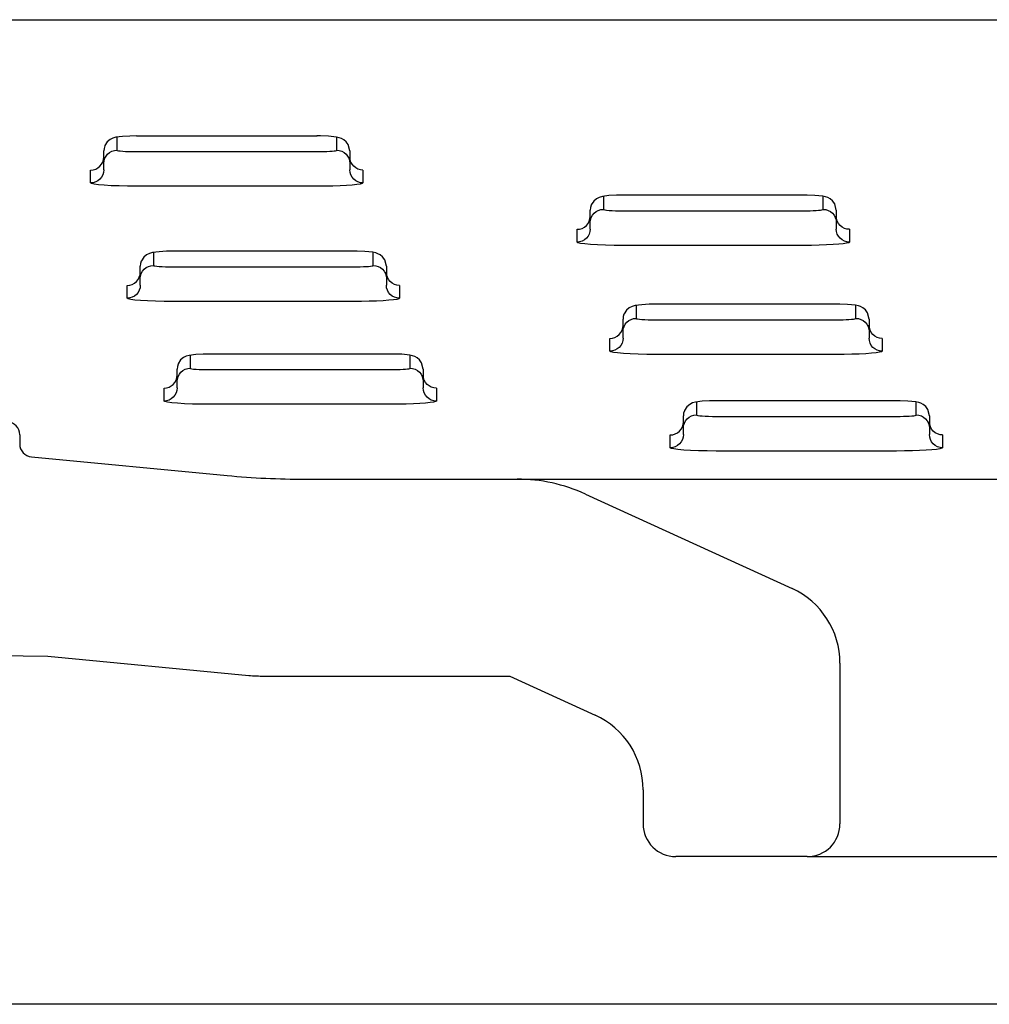
# Model space of a CAD drawing. Units: millimetres. Extents: x 2422.7 to 2426.55, y 846.62 to 847.42.
# Drawn here: x 2426.06 to 2426.12, y 847 to 847.06 of the extents above; entities that cross this region are included whole.
import ezdxf

# ---------------------------------------------------------------- set-up
doc = ezdxf.new("R2010")
doc.units = ezdxf.units.MM
doc.layers.add('Sanindusa', color=3, linetype='Continuous')

msp = doc.modelspace()

# ---------------------------------------------------------------- linework, layer by layer
at = {"layer": 'Sanindusa', "linetype": 'Continuous'}
for p, q in [((2425.78032041183, 847.0625714780743), (2426.152475961815, 847.0625714780743)), ((2426.075602548419, 847.0554804099039), (2426.06460254842, 847.0554804100697)), ((2426.062602548419, 847.053529602552), (2426.062602548419, 847.0545736703657)), ((2426.077602548419, 847.054573670363), (2426.077602548419, 847.0534202892775)), ((2426.105253647922, 847.0518736303434), (2426.094253647923, 847.0518736305091)), ((2426.092253647922, 847.0499228229914), (2426.092253647922, 847.0509668908054)), ((2426.107253647922, 847.0509668908026), (2426.107253647922, 847.049813509717)), ((2426.077828799328, 847.0484566813434), (2426.066828799329, 847.0484566815093)), ((2426.064828799329, 847.0465058739915), (2426.064828799329, 847.0475499418053)), ((2426.079828799329, 847.0475499418025), (2426.079828799329, 847.0463965607169)), ((2426.107253030691, 847.0452295627532), (2426.096253030692, 847.045229562919)), ((2426.094253030691, 847.0432787554013), (2426.094253030691, 847.0443228232152)), ((2426.109253030692, 847.0443228232124), (2426.109253030692, 847.0431694421268)), ((2426.080074098507, 847.0421922748363), (2426.069074098508, 847.042192275002)), ((2426.067074098507, 847.0402414674843), (2426.067074098507, 847.041285535298)), ((2426.082074098508, 847.0412855352954), (2426.082074098508, 847.0401321542098)), ((2426.11093196288, 847.039344817189), (2426.099931962881, 847.0393448173548)), ((2426.097931962881, 847.037394009837), (2426.097931962881, 847.0384380776511)), ((2426.11293196288, 847.0384380776483), (2426.112931962881, 847.0372846965627)), ((2426.057475961815, 847.0372765322851), (2426.057475961815, 847.0367228701402)), ((2426.058200369352, 847.0359264495353), (2426.07011899388, 847.0347951902806)), ((2426.074843522797, 847.0345714780743), (2426.087798610059, 847.0345714780743)), ((2426.087798610059, 847.0345714780743), (2426.152475961815, 847.0345714780743)), ((2426.091956207662, 847.0336662228302), (2426.104554760617, 847.0279068843364)), ((2426.059188596079, 847.0237787195108), (2426.071436353592, 847.0226162205156)), ((2426.107475961815, 847.0233595119585), (2426.107475961815, 847.0135714780743)), ((2426.072381259376, 847.0225714780742), (2426.087363139707, 847.0225714780742)), ((2426.087363139707, 847.0225714780742), (2426.092554760617, 847.020198165659)), ((2426.095475961816, 847.0156507932809), (2426.095475961816, 847.0135714780743)), ((2426.105475961815, 847.0115714780742), (2426.097475961816, 847.0115714780742)), ((2426.142230771287, 847.0025714780742), (2426.03391305566, 847.0025714780742))]:
    msp.add_line(p, q, dxfattribs=at)
at = {"layer": 'Sanindusa'}
for p, q in [((2426.06340254842, 847.0554003523245), (2426.06340254842, 847.0546192872358)), ((2426.076802548419, 847.0546192872358), (2426.076802548419, 847.0554003523245)), ((2426.064602548419, 847.0545340801352), (2426.07560254842, 847.0545340801352)), ((2426.062602548419, 847.0534202892775), (2426.062602548419, 847.0538212963777)), ((2426.061802548419, 847.0526222984194), (2426.061802548419, 847.0534033635082)), ((2426.078402548419, 847.0534033635082), (2426.078402548419, 847.0526222984194)), ((2426.07560254842, 847.0524234818514), (2426.064602548419, 847.0524234818514)), ((2426.093053647922, 847.051793572764), (2426.093053647922, 847.0510125076753)), ((2426.106453647922, 847.0510125076753), (2426.106453647922, 847.051793572764)), ((2426.094253647922, 847.0509273005747), (2426.105253647922, 847.0509273005747)), ((2426.092253647922, 847.049813509717), (2426.092253647922, 847.0502145168172)), ((2426.091453647922, 847.049015518859), (2426.091453647922, 847.0497965839477)), ((2426.108053647923, 847.0497965839477), (2426.108053647923, 847.049015518859)), ((2426.105253647922, 847.048816702291), (2426.094253647922, 847.048816702291)), ((2426.065628799328, 847.048376623764), (2426.065628799328, 847.0475955586753)), ((2426.079028799329, 847.0475955586753), (2426.079028799329, 847.048376623764)), ((2426.066828799329, 847.0475103515747), (2426.077828799329, 847.0475103515747)), ((2426.064828799329, 847.0463965607169), (2426.064828799329, 847.0467975678172)), ((2426.064028799328, 847.0455985698588), (2426.064028799328, 847.0463796349477)), ((2426.080628799328, 847.0463796349477), (2426.080628799328, 847.0455985698588)), ((2426.077828799329, 847.0453997532908), (2426.066828799329, 847.0453997532908)), ((2426.095053030691, 847.0451495051738), (2426.095053030691, 847.0443684400851)), ((2426.108453030692, 847.0443684400851), (2426.108453030692, 847.0451495051738)), ((2426.096253030692, 847.0442832329846), (2426.107253030691, 847.0442832329846)), ((2426.094253030692, 847.0431694421268), (2426.094253030692, 847.043570449227)), ((2426.093453030691, 847.0423714512689), (2426.093453030691, 847.0431525163576)), ((2426.110053030691, 847.0431525163576), (2426.110053030691, 847.0423714512689)), ((2426.067874098507, 847.0421122172568), (2426.067874098507, 847.0413311521681)), ((2426.081274098507, 847.0413311521681), (2426.081274098507, 847.0421122172568)), ((2426.107253030691, 847.0421726347009), (2426.096253030692, 847.0421726347009)), ((2426.069074098507, 847.0412459450675), (2426.080074098508, 847.0412459450675)), ((2426.067074098507, 847.0401321542098), (2426.067074098507, 847.04053316131)), ((2426.066274098507, 847.0393341633517), (2426.066274098507, 847.0401152284406)), ((2426.082874098508, 847.0401152284406), (2426.082874098508, 847.0393341633517)), ((2426.098731962881, 847.0392647596098), (2426.098731962881, 847.0384836945211)), ((2426.112131962881, 847.0384836945211), (2426.112131962881, 847.0392647596098)), ((2426.080074098508, 847.0391353467837), (2426.069074098507, 847.0391353467837)), ((2426.099931962881, 847.0383984874203), (2426.110931962881, 847.0383984874203)), ((2426.097931962881, 847.0372846965627), (2426.097931962881, 847.037685703663)), ((2426.097131962881, 847.0364867057046), (2426.097131962881, 847.0372677707935)), ((2426.11373196288, 847.0372677707935), (2426.11373196288, 847.0364867057046)), ((2426.110931962881, 847.0362878891366), (2426.099931962881, 847.0362878891366)), ((2426.105475961815, 847.0115714780742), (2426.199475961815, 847.0115714780742))]:
    msp.add_line(p, q, dxfattribs=at)
at = {"layer": 'Sanindusa', "linetype": 'Continuous', "flags": 128}
for points in [[(2426.064602548419, 847.0554860071155), (2426.064197120445, 847.0554812938409), (2426.06374297571, 847.0554563644498), (2426.063343990116, 847.0554033512076), (2426.063157744018, 847.0553504305847), (2426.062986878717, 847.0552657727878), (2426.062815770921, 847.0551223282235), (2426.062670181063, 847.0548979135086), (2426.062664439794, 847.0548733780832)], [(2426.077602548419, 847.054573670363), (2426.077506529296, 847.0549565648283), (2426.077374434913, 847.0551382920312), (2426.077226480254, 847.0552605220145), (2426.077083565817, 847.0553360480543), (2426.076951264455, 847.0553815474456), (2426.076778759107, 847.0554188224118), (2426.076293363989, 847.0554683970854), (2426.075818678806, 847.0554858076825), (2426.075592125521, 847.0554855788131)], [(2426.062661926704, 847.0548747728448), (2426.062617920195, 847.054729044318), (2426.062602548419, 847.0545736703657)], [(2426.094253647922, 847.051879227555), (2426.093848219947, 847.0518745142804), (2426.093394075213, 847.0518495848892), (2426.092995089618, 847.0517965716471), (2426.092808843521, 847.0517436510243), (2426.09263797822, 847.0516589932273), (2426.092466870424, 847.051515548663), (2426.092321280565, 847.0512911339481), (2426.092315539297, 847.0512665985227)], [(2426.107253647922, 847.0509668908026), (2426.1071576288, 847.0513497852678), (2426.107025534416, 847.0515315124709), (2426.106877579758, 847.051653742454), (2426.10673466532, 847.0517292684938), (2426.106602363959, 847.0517747678851), (2426.10642985861, 847.0518120428511), (2426.105944463492, 847.0518616175249), (2426.10546977831, 847.0518790281222), (2426.105243225024, 847.0518787992526)], [(2426.092313026206, 847.0512679932843), (2426.092269019698, 847.0511222647575), (2426.092253647922, 847.0509668908054)], [(2426.066828799328, 847.048462278555), (2426.066423371354, 847.0484575652804), (2426.06596922662, 847.0484326358892), (2426.065570241025, 847.0483796226471), (2426.065383994928, 847.0483267020242), (2426.065213129627, 847.0482420442275), (2426.065042021831, 847.048098599663), (2426.064896431972, 847.0478741849483), (2426.064890690703, 847.0478496495227)], [(2426.079828799329, 847.0475499418025), (2426.079732780206, 847.047932836268), (2426.079600685822, 847.0481145634707), (2426.079452731164, 847.048236793454), (2426.079309816726, 847.0483123194938), (2426.079177515365, 847.048357818885), (2426.079005010016, 847.0483950938511), (2426.078519614898, 847.0484446685249), (2426.078044929715, 847.048462079122), (2426.07781837643, 847.0484618502526)], [(2426.064888177613, 847.0478510442842), (2426.064844171104, 847.0477053157575), (2426.064828799328, 847.0475499418053)], [(2426.096253030691, 847.0452351599648), (2426.095847602717, 847.0452304466903), (2426.095393457983, 847.0452055172991), (2426.094994472388, 847.0451525040569), (2426.09480822629, 847.0450995834339), (2426.09463736099, 847.0450149256372), (2426.094466253193, 847.0448714810728), (2426.094320663335, 847.044647066358), (2426.094314922066, 847.0446225309325)], [(2426.109253030692, 847.0443228232124), (2426.109157011569, 847.0447057176777), (2426.109024917185, 847.0448874448807), (2426.108876962527, 847.0450096748638), (2426.108734048089, 847.0450852009037), (2426.108601746728, 847.0451307002949), (2426.108429241379, 847.045167975261), (2426.107943846261, 847.0452175499348), (2426.107469161078, 847.045234960532), (2426.107242607793, 847.0452347316625)], [(2426.094312408976, 847.0446239256942), (2426.094268402467, 847.0444781971673), (2426.094253030691, 847.0443228232152)], [(2426.069074098507, 847.0421978720478), (2426.068668670533, 847.0421931587733), (2426.068214525799, 847.0421682293821), (2426.067815540204, 847.0421152161399), (2426.067629294106, 847.042062295517), (2426.067458428806, 847.0419776377202), (2426.067287321009, 847.0418341931559), (2426.067141731151, 847.041609778441), (2426.067135989882, 847.0415852430154)], [(2426.082074098508, 847.0412855352954), (2426.081978079384, 847.0416684297606), (2426.081845985001, 847.0418501569636), (2426.081698030343, 847.0419723869468), (2426.081555115905, 847.0420479129867), (2426.081422814544, 847.0420934123778), (2426.081250309195, 847.042130687344), (2426.080764914077, 847.0421802620178), (2426.080290228894, 847.0421976726147), (2426.080063675609, 847.0421974437453)], [(2426.067133476792, 847.0415866377772), (2426.067089470283, 847.0414409092504), (2426.067074098507, 847.041285535298)], [(2426.099931962881, 847.0393504144007), (2426.099526534906, 847.0393457011262), (2426.099072390172, 847.039320771735), (2426.098673404577, 847.0392677584928), (2426.098487158479, 847.0392148378698), (2426.098316293179, 847.0391301800731), (2426.098145185383, 847.0389867355088), (2426.097999595524, 847.0387623207939), (2426.097993854255, 847.0387377853684)], [(2426.11293196288, 847.0384380776483), (2426.112835943758, 847.0388209721136), (2426.112703849375, 847.0390026993166), (2426.112555894716, 847.0391249292998), (2426.112412980278, 847.0392004553396), (2426.112280678917, 847.0392459547309), (2426.112108173569, 847.0392832296967), (2426.11162277845, 847.0393328043707), (2426.111148093268, 847.0393502149677), (2426.110921539982, 847.0393499860984)], [(2426.097991341165, 847.03873918013), (2426.097947334656, 847.0385934516032), (2426.097931962881, 847.0384380776511)], [(2426.044820566163, 847.0170374283831), (2426.046431623567, 847.0196457288286), (2426.04877135439, 847.0215909828141), (2426.050892756494, 847.0226650911181), (2426.053162664334, 847.0233841070518), (2426.056158592482, 847.0238271077789), (2426.059188596079, 847.0237787195108)]]:
    msp.add_lwpolyline(points, dxfattribs=at)
at = {"layer": 'Sanindusa', "flags": 128}
for points in [[(2426.061802548419, 847.0534033635082), (2426.061958620677, 847.0534186966787), (2426.062108695165, 847.0534641069454), (2426.062247004606, 847.0535378492169), (2426.062368233844, 847.0536370896192), (2426.062467724109, 847.0537580143992), (2426.062541652045, 847.0538959764857), (2426.062587176643, 847.0540456740728), (2426.062602548419, 847.0542013543663)], [(2426.062602548419, 847.0538212963777), (2426.062617920195, 847.0539769766713), (2426.062663444793, 847.0541266742582), (2426.062737372729, 847.0542646363448), (2426.062836862994, 847.0543855611248), (2426.062958092233, 847.054484801527), (2426.063096401673, 847.0545585437985), (2426.063246476162, 847.0546039540652), (2426.06340254842, 847.0546192872358)], [(2426.06340254842, 847.0546192872358), (2426.063425606083, 847.0546026641551), (2426.06349389298, 847.05458667989), (2426.063604784884, 847.0545719487072), (2426.063754020282, 847.0545590367171), (2426.06393586414, 847.054548440121), (2426.064143328301, 847.0545405661395), (2426.064368440033, 847.0545357173658), (2426.064602548419, 847.0545340801352)], [(2426.07560254842, 847.0545340801352), (2426.075810926233, 847.0545353746226), (2426.076012972592, 847.0545392187521), (2426.076202548419, 847.0545454957221), (2426.076373893551, 847.05455401481), (2426.076521801751, 847.0545645171673), (2426.076641778904, 847.0545766836854), (2426.076730179564, 847.0545901446909), (2426.076784317723, 847.0546044911781), (2426.076802548419, 847.0546192872358)], [(2426.076802548419, 847.0546192872358), (2426.076958620677, 847.0546039540652), (2426.077108695165, 847.0545585437985), (2426.077247004605, 847.054484801527), (2426.077368233845, 847.0543855611248), (2426.077467724109, 847.0542646363448), (2426.077541652045, 847.0541266742582), (2426.077587176644, 847.0539769766713), (2426.077602548419, 847.0538212963777)], [(2426.078402548419, 847.0534033635082), (2426.078246476162, 847.0534186966787), (2426.078096401673, 847.0534641069454), (2426.077958092233, 847.0535378492169), (2426.077836862994, 847.0536370896192), (2426.077737372729, 847.0537580143992), (2426.077663444793, 847.0538959764857), (2426.077617920195, 847.0540456740728), (2426.077602548419, 847.0542013543663)], [(2426.062602548419, 847.0534202892775), (2426.062587176643, 847.0532646089841), (2426.062541652045, 847.053114911397), (2426.062467724109, 847.0529769493106), (2426.062368233844, 847.0528560245305), (2426.062247004606, 847.0527567841282), (2426.062108695165, 847.0526830418567), (2426.061958620677, 847.05263763159), (2426.061802548419, 847.0526222984194)], [(2426.078402548419, 847.0526222984194), (2426.078246476162, 847.05263763159), (2426.078096401673, 847.0526830418567), (2426.077958092233, 847.0527567841282), (2426.077836862994, 847.0528560245305), (2426.077737372729, 847.0529769493106), (2426.077663444793, 847.053114911397), (2426.077617920195, 847.0532646089841), (2426.077602548419, 847.0534202892775)], [(2426.064602548419, 847.0524234818514), (2426.064056295518, 847.0524273020561), (2426.063531034809, 847.0524386158615), (2426.063046951767, 847.0524569884847), (2426.062622649432, 847.0524817138759), (2426.062274433505, 847.0525118418525), (2426.062015685728, 847.0525462146127), (2426.061856349634, 847.0525835112312), (2426.061802548419, 847.0526222984194)], [(2426.078402548419, 847.0526222984194), (2426.078360010128, 847.0525877742847), (2426.078233687757, 847.0525542991483), (2426.07802741955, 847.0525228901355), (2426.07774747286, 847.052494501593), (2426.077402353727, 847.0524699960924), (2426.077002548419, 847.0524501182209), (2426.076560204821, 847.0524354719577), (2426.076088763317, 847.0524265023219), (2426.07560254842, 847.0524234818514)], [(2426.092253647922, 847.0502145168172), (2426.092269019698, 847.0503701971107), (2426.092314544296, 847.0505198946977), (2426.092388472232, 847.0506578567843), (2426.092487962498, 847.0507787815643), (2426.092609191736, 847.0508780219665), (2426.092747501176, 847.050951764238), (2426.092897575664, 847.0509971745046), (2426.093053647922, 847.0510125076753)], [(2426.093053647922, 847.0510125076753), (2426.093076705586, 847.0509958845946), (2426.093144992483, 847.0509799003295), (2426.093255884388, 847.0509651691466), (2426.093405119785, 847.0509522571568), (2426.093586963642, 847.0509416605604), (2426.093794427803, 847.050933786579), (2426.094019539536, 847.0509289378052), (2426.094253647922, 847.0509273005747)], [(2426.105253647922, 847.0509273005747), (2426.105462025735, 847.0509285950621), (2426.105664072094, 847.0509324391917), (2426.105853647922, 847.0509387161616), (2426.106024993054, 847.0509472352494), (2426.106172901254, 847.0509577376068), (2426.106292878407, 847.050969904125), (2426.106381279067, 847.0509833651306), (2426.106435417226, 847.0509977116176), (2426.106453647922, 847.0510125076753)], [(2426.106453647922, 847.0510125076753), (2426.10660972018, 847.0509971745046), (2426.106759794668, 847.050951764238), (2426.106898104109, 847.0508780219665), (2426.107019333347, 847.0507787815643), (2426.107118823612, 847.0506578567843), (2426.107192751548, 847.0505198946977), (2426.107238276146, 847.0503701971107), (2426.107253647922, 847.0502145168172)], [(2426.091453647922, 847.0497965839477), (2426.09160972018, 847.0498119171182), (2426.091759794668, 847.0498573273848), (2426.091898104109, 847.0499310696563), (2426.092019333347, 847.0500303100587), (2426.092118823612, 847.0501512348388), (2426.092192751548, 847.0502891969253), (2426.092238276146, 847.0504388945124), (2426.092253647922, 847.0505945748058)], [(2426.108053647923, 847.0497965839477), (2426.107897575665, 847.0498119171182), (2426.107747501176, 847.0498573273848), (2426.107609191736, 847.0499310696563), (2426.107487962497, 847.0500303100587), (2426.107388472232, 847.0501512348388), (2426.107314544296, 847.0502891969253), (2426.107269019698, 847.0504388945124), (2426.107253647922, 847.0505945748058)], [(2426.092253647922, 847.049813509717), (2426.092238276146, 847.0496578294236), (2426.092192751548, 847.0495081318365), (2426.092118823612, 847.0493701697501), (2426.092019333347, 847.04924924497), (2426.091898104109, 847.0491500045677), (2426.091759794668, 847.0490762622961), (2426.09160972018, 847.0490308520295), (2426.091453647922, 847.049015518859)], [(2426.108053647923, 847.049015518859), (2426.107897575665, 847.0490308520295), (2426.107747501176, 847.0490762622961), (2426.107609191736, 847.0491500045677), (2426.107487962497, 847.04924924497), (2426.107388472232, 847.0493701697501), (2426.107314544296, 847.0495081318365), (2426.107269019698, 847.0496578294236), (2426.107253647922, 847.049813509717)], [(2426.094253647922, 847.048816702291), (2426.093707395021, 847.0488205224956), (2426.093182134312, 847.048831836301), (2426.09269805127, 847.0488502089243), (2426.092273748935, 847.0488749343154), (2426.091925533008, 847.0489050622919), (2426.091666785231, 847.0489394350524), (2426.091507449137, 847.0489767316706), (2426.091453647922, 847.049015518859)], [(2426.108053647923, 847.049015518859), (2426.108011109631, 847.0489809947242), (2426.10788478726, 847.048947519588), (2426.107678519052, 847.0489161105749), (2426.107398572363, 847.0488877220324), (2426.107053453229, 847.0488632165318), (2426.106653647922, 847.0488433386604), (2426.106211304323, 847.0488286923973), (2426.10573986282, 847.0488197227613), (2426.105253647922, 847.048816702291)], [(2426.064028799328, 847.0463796349477), (2426.064184871586, 847.0463949681183), (2426.064334946075, 847.0464403783848), (2426.064473255515, 847.0465141206563), (2426.064594484754, 847.0466133610587), (2426.064693975018, 847.0467342858389), (2426.064767902955, 847.0468722479251), (2426.064813427553, 847.0470219455123), (2426.064828799329, 847.0471776258058)], [(2426.064828799329, 847.0467975678172), (2426.064844171104, 847.0469532481108), (2426.064889695702, 847.0471029456978), (2426.064963623639, 847.047240907784), (2426.065063113903, 847.0473618325643), (2426.065184343142, 847.0474610729665), (2426.065322652583, 847.0475348152382), (2426.065472727071, 847.0475802255046), (2426.065628799328, 847.0475955586753)], [(2426.065628799328, 847.0475955586753), (2426.065651856992, 847.0475789355946), (2426.06572014389, 847.0475629513297), (2426.065831035794, 847.0475482201466), (2426.065980271192, 847.0475353081566), (2426.066162115049, 847.0475247115604), (2426.06636957921, 847.047516837579), (2426.066594690942, 847.0475119888051), (2426.066828799329, 847.0475103515747)], [(2426.077828799329, 847.0475103515747), (2426.078037177142, 847.047511646062), (2426.0782392235, 847.0475154901915), (2426.078428799329, 847.0475217671616), (2426.07860014446, 847.0475302862494), (2426.07874805266, 847.0475407886066), (2426.078868029813, 847.047552955125), (2426.078956430473, 847.0475664161305), (2426.079010568632, 847.0475807626176), (2426.079028799329, 847.0475955586753)], [(2426.079028799329, 847.0475955586753), (2426.079184871586, 847.0475802255046), (2426.079334946074, 847.0475348152382), (2426.079473255515, 847.0474610729665), (2426.079594484753, 847.0473618325643), (2426.079693975019, 847.047240907784), (2426.079767902955, 847.0471029456978), (2426.079813427553, 847.0469532481108), (2426.079828799329, 847.0467975678172)], [(2426.080628799328, 847.0463796349477), (2426.080472727071, 847.0463949681183), (2426.080322652583, 847.0464403783848), (2426.080184343142, 847.0465141206563), (2426.080063113904, 847.0466133610587), (2426.079963623639, 847.0467342858389), (2426.079889695703, 847.0468722479251), (2426.079844171104, 847.0470219455123), (2426.079828799329, 847.0471776258058)], [(2426.064828799329, 847.0463965607169), (2426.064813427553, 847.0462408804234), (2426.064767902955, 847.0460911828364), (2426.064693975018, 847.0459532207501), (2426.064594484754, 847.0458322959698), (2426.064473255515, 847.0457330555676), (2426.064334946075, 847.0456593132961), (2426.064184871586, 847.0456139030294), (2426.064028799328, 847.0455985698588)], [(2426.080628799328, 847.0455985698588), (2426.080472727071, 847.0456139030294), (2426.080322652583, 847.0456593132961), (2426.080184343142, 847.0457330555676), (2426.080063113904, 847.0458322959698), (2426.079963623639, 847.0459532207501), (2426.079889695703, 847.0460911828364), (2426.079844171104, 847.0462408804234), (2426.079828799329, 847.0463965607169)], [(2426.066828799329, 847.0453997532908), (2426.066282546427, 847.0454035734954), (2426.065757285718, 847.045414887301), (2426.065273202676, 847.0454332599242), (2426.064848900341, 847.0454579853154), (2426.064500684414, 847.0454881132919), (2426.064241936638, 847.0455224860522), (2426.064082600543, 847.0455597826706), (2426.064028799328, 847.0455985698588)], [(2426.080628799328, 847.0455985698588), (2426.080586261037, 847.0455640457242), (2426.080459938667, 847.0455305705879), (2426.080253670459, 847.0454991615749), (2426.07997372377, 847.0454707730324), (2426.079628604636, 847.0454462675318), (2426.079228799329, 847.0454263896604), (2426.07878645573, 847.0454117433972), (2426.078315014226, 847.0454027737613), (2426.077828799329, 847.0453997532908)], [(2426.094253030692, 847.043570449227), (2426.094268402467, 847.0437261295206), (2426.094313927066, 847.0438758271075), (2426.094387855002, 847.0440137891941), (2426.094487345267, 847.0441347139741), (2426.094608574505, 847.0442339543764), (2426.094746883946, 847.0443076966478), (2426.094896958434, 847.0443531069145), (2426.095053030691, 847.0443684400851)], [(2426.095053030691, 847.0443684400851), (2426.095076088355, 847.0443518170046), (2426.095144375253, 847.0443358327393), (2426.095255267157, 847.0443211015563), (2426.095404502554, 847.0443081895664), (2426.095586346412, 847.0442975929701), (2426.095793810573, 847.0442897189888), (2426.096018922305, 847.044284870215), (2426.096253030692, 847.0442832329846)], [(2426.107253030691, 847.0442832329846), (2426.107461408505, 847.0442845274717), (2426.107663454864, 847.0442883716014), (2426.107853030691, 847.0442946485714), (2426.108024375823, 847.0443031676591), (2426.108172284023, 847.0443136700167), (2426.108292261176, 847.0443258365348), (2426.108380661836, 847.0443392975404), (2426.108434799995, 847.0443536440274), (2426.108453030692, 847.0443684400851)], [(2426.108453030692, 847.0443684400851), (2426.10860910295, 847.0443531069145), (2426.108759177437, 847.0443076966478), (2426.108897486878, 847.0442339543764), (2426.109018716116, 847.0441347139741), (2426.109118206382, 847.0440137891941), (2426.109192134318, 847.0438758271075), (2426.109237658916, 847.0437261295206), (2426.109253030692, 847.043570449227)], [(2426.093453030691, 847.0431525163576), (2426.093609102949, 847.043167849528), (2426.093759177437, 847.0432132597947), (2426.093897486878, 847.0432870020662), (2426.094018716117, 847.0433862424686), (2426.094118206381, 847.0435071672485), (2426.094192134318, 847.043645129335), (2426.094237658916, 847.0437948269221), (2426.094253030692, 847.0439505072158)], [(2426.110053030691, 847.0431525163576), (2426.109896958434, 847.043167849528), (2426.109746883946, 847.0432132597947), (2426.109608574505, 847.0432870020662), (2426.109487345267, 847.0433862424686), (2426.109387855002, 847.0435071672485), (2426.109313927066, 847.043645129335), (2426.109268402467, 847.0437948269221), (2426.109253030692, 847.0439505072158)], [(2426.094253030692, 847.0431694421268), (2426.094237658916, 847.0430137618334), (2426.094192134318, 847.0428640642463), (2426.094118206381, 847.0427261021599), (2426.094018716117, 847.0426051773799), (2426.093897486878, 847.0425059369775), (2426.093759177437, 847.042432194706), (2426.093609102949, 847.0423867844393), (2426.093453030691, 847.0423714512689)], [(2426.110053030691, 847.0423714512689), (2426.109896958434, 847.0423867844393), (2426.109746883946, 847.042432194706), (2426.109608574505, 847.0425059369775), (2426.109487345267, 847.0426051773799), (2426.109387855002, 847.0427261021599), (2426.109313927066, 847.0428640642463), (2426.109268402467, 847.0430137618334), (2426.109253030692, 847.0431694421268)], [(2426.096253030692, 847.0421726347009), (2426.09570677779, 847.0421764549055), (2426.095181517081, 847.0421877687108), (2426.094697434039, 847.0422061413341), (2426.094273131704, 847.0422308667254), (2426.093924915777, 847.0422609947018), (2426.093666168001, 847.0422953674622), (2426.093506831906, 847.0423326640805), (2426.093453030691, 847.0423714512689)], [(2426.110053030691, 847.0423714512689), (2426.1100104924, 847.042336927134), (2426.10988417003, 847.0423034519978), (2426.109677901822, 847.0422720429848), (2426.109397955132, 847.0422436544422), (2426.109052835999, 847.0422191489415), (2426.108653030692, 847.0421992710702), (2426.108210687093, 847.0421846248069), (2426.107739245589, 847.0421756551711), (2426.107253030691, 847.0421726347009)], [(2426.067074098507, 847.04053316131), (2426.067089470283, 847.0406888416036), (2426.067134994881, 847.0408385391905), (2426.067208922817, 847.0409765012769), (2426.067308413082, 847.0410974260571), (2426.067429642321, 847.0411966664594), (2426.067567951762, 847.0412704087308), (2426.06771802625, 847.0413158189975), (2426.067874098507, 847.0413311521681)], [(2426.067874098507, 847.0413311521681), (2426.067897156171, 847.0413145290875), (2426.067965443068, 847.0412985448223), (2426.068076334973, 847.0412838136393), (2426.06822557037, 847.0412709016495), (2426.068407414228, 847.0412603050531), (2426.068614878389, 847.0412524310718), (2426.068839990121, 847.041247582298), (2426.069074098507, 847.0412459450675)], [(2426.080074098508, 847.0412459450675), (2426.08028247632, 847.0412472395548), (2426.080484522679, 847.0412510836844), (2426.080674098507, 847.0412573606544), (2426.080845443639, 847.0412658797424), (2426.080993351839, 847.0412763820995), (2426.081113328992, 847.0412885486178), (2426.081201729652, 847.0413020096232), (2426.081255867811, 847.0413163561104), (2426.081274098507, 847.0413311521681)], [(2426.081274098507, 847.0413311521681), (2426.081430170765, 847.0413158189975), (2426.081580245253, 847.0412704087308), (2426.081718554694, 847.0411966664594), (2426.081839783932, 847.0410974260571), (2426.081939274198, 847.0409765012769), (2426.082013202134, 847.0408385391905), (2426.082058726732, 847.0406888416036), (2426.082074098508, 847.04053316131)], [(2426.066274098507, 847.0401152284406), (2426.066430170765, 847.040130561611), (2426.066580245253, 847.0401759718777), (2426.066718554694, 847.0402497141492), (2426.066839783932, 847.0403489545514), (2426.066939274197, 847.0404698793316), (2426.067013202133, 847.040607841418), (2426.067058726732, 847.0407575390051), (2426.067074098507, 847.0409132192987)], [(2426.082874098508, 847.0401152284406), (2426.08271802625, 847.040130561611), (2426.082567951762, 847.0401759718777), (2426.082429642321, 847.0402497141492), (2426.082308413083, 847.0403489545514), (2426.082208922818, 847.0404698793316), (2426.082134994882, 847.040607841418), (2426.082089470283, 847.0407575390051), (2426.082074098508, 847.0409132192987)], [(2426.067074098507, 847.0401321542098), (2426.067058726732, 847.0399764739163), (2426.067013202133, 847.0398267763293), (2426.066939274197, 847.0396888142429), (2426.066839783932, 847.0395678894627), (2426.066718554694, 847.0394686490605), (2426.066580245253, 847.039394906789), (2426.066430170765, 847.0393494965223), (2426.066274098507, 847.0393341633517)], [(2426.082874098508, 847.0393341633517), (2426.08271802625, 847.0393494965223), (2426.082567951762, 847.039394906789), (2426.082429642321, 847.0394686490605), (2426.082308413083, 847.0395678894627), (2426.082208922818, 847.0396888142429), (2426.082134994882, 847.0398267763293), (2426.082089470283, 847.0399764739163), (2426.082074098508, 847.0401321542098)], [(2426.069074098507, 847.0391353467837), (2426.068527845606, 847.0391391669883), (2426.068002584897, 847.0391504807938), (2426.067518501855, 847.0391688534171), (2426.06709419952, 847.0391935788082), (2426.066745983593, 847.0392237067848), (2426.066487235817, 847.0392580795451), (2426.066327899722, 847.0392953761635), (2426.066274098507, 847.0393341633517)], [(2426.082874098508, 847.0393341633517), (2426.082831560216, 847.039299639217), (2426.082705237846, 847.0392661640806), (2426.082498969638, 847.0392347550678), (2426.082219022948, 847.0392063665251), (2426.081873903815, 847.0391818610246), (2426.081474098508, 847.0391619831532), (2426.081031754909, 847.0391473368898), (2426.080560313405, 847.039138367254), (2426.080074098508, 847.0391353467837)], [(2426.097131962881, 847.0372677707935), (2426.097288035138, 847.037283103964), (2426.097438109627, 847.0373285142306), (2426.097576419067, 847.0374022565021), (2426.097697648306, 847.0375014969045), (2426.097797138571, 847.0376224216845), (2426.097871066507, 847.0377603837709), (2426.097916591105, 847.037910081358), (2426.097931962881, 847.0380657616514)], [(2426.097931962881, 847.037685703663), (2426.097947334657, 847.0378413839564), (2426.097992859255, 847.0379910815434), (2426.098066787191, 847.03812904363), (2426.098166277456, 847.0382499684101), (2426.098287506694, 847.0383492088123), (2426.098425816135, 847.0384229510838), (2426.098575890623, 847.0384683613504), (2426.098731962881, 847.0384836945211)], [(2426.098731962881, 847.0384836945211), (2426.098755020544, 847.0384670714404), (2426.098823307442, 847.0384510871753), (2426.098934199346, 847.0384363559922), (2426.099083434743, 847.0384234440023), (2426.099265278601, 847.038412847406), (2426.099472742762, 847.0384049734247), (2426.099697854494, 847.0384001246509), (2426.099931962881, 847.0383984874203)], [(2426.110931962881, 847.0383984874203), (2426.111140340694, 847.0383997819077), (2426.111342387053, 847.0384036260373), (2426.111531962881, 847.0384099030072), (2426.111703308012, 847.038418422095), (2426.111851216213, 847.0384289244525), (2426.111971193365, 847.0384410909707), (2426.112059594025, 847.0384545519763), (2426.112113732184, 847.0384688984633), (2426.112131962881, 847.0384836945211)], [(2426.112131962881, 847.0384836945211), (2426.112288035139, 847.0384683613504), (2426.112438109627, 847.0384229510838), (2426.112576419067, 847.0383492088123), (2426.112697648306, 847.0382499684101), (2426.11279713857, 847.03812904363), (2426.112871066507, 847.0379910815434), (2426.112916591105, 847.0378413839564), (2426.112931962881, 847.037685703663)], [(2426.11373196288, 847.0372677707935), (2426.113575890623, 847.037283103964), (2426.113425816135, 847.0373285142306), (2426.113287506694, 847.0374022565021), (2426.113166277456, 847.0375014969045), (2426.113066787191, 847.0376224216845), (2426.112992859255, 847.0377603837709), (2426.112947334657, 847.037910081358), (2426.112931962881, 847.0380657616514)], [(2426.097931962881, 847.0372846965627), (2426.097916591105, 847.0371290162693), (2426.097871066507, 847.036979318682), (2426.097797138571, 847.0368413565958), (2426.097697648306, 847.0367204318158), (2426.097576419067, 847.0366211914134), (2426.097438109627, 847.0365474491417), (2426.097288035138, 847.0365020388753), (2426.097131962881, 847.0364867057048)], [(2426.11373196288, 847.0364867057048), (2426.113575890623, 847.0365020388753), (2426.113425816135, 847.0365474491417), (2426.113287506694, 847.0366211914134), (2426.113166277456, 847.0367204318158), (2426.113066787191, 847.0368413565958), (2426.112992859255, 847.036979318682), (2426.112947334657, 847.0371290162693), (2426.112931962881, 847.0372846965627)], [(2426.099931962881, 847.0362878891366), (2426.099385709979, 847.0362917093412), (2426.09886044927, 847.0363030231467), (2426.098376366228, 847.03632139577), (2426.097952063893, 847.0363461211613), (2426.097603847966, 847.0363762491377), (2426.09734510019, 847.036410621898), (2426.097185764096, 847.0364479185164), (2426.097131962881, 847.0364867057048)], [(2426.11373196288, 847.0364867057048), (2426.113689424589, 847.0364521815699), (2426.113563102219, 847.0364187064336), (2426.113356834011, 847.0363872974207), (2426.113076887322, 847.0363589088782), (2426.112731768188, 847.0363344033774), (2426.112331962881, 847.036314525506), (2426.111889619282, 847.0362998792428), (2426.111418177778, 847.0362909096071), (2426.110931962881, 847.0362878891366)]]:
    msp.add_lwpolyline(points, dxfattribs=at)
at = {"layer": 'Sanindusa', "linetype": 'Continuous'}
for centre, radius, start, end in [((2426.056675961815, 847.0372765322851), 0.0007999999999999, 0, 84.5779997915719), ((2426.058275961815, 847.0367228701402), 0.0008000000000004, 180, 264.5779997911532), ((2426.074843522797, 847.0845714780743), 0.0500000000000003, 264.5779997915719, 270), ((2426.087798610059, 847.0245714780743), 0.01, 65.43282867944622, 90), ((2426.102475961815, 847.0233595119585), 0.005, 0, 65.43282867938791), ((2426.072381259376, 847.0325714780743), 0.0100000000000002, 264.5779997915719, 270), ((2426.090475961816, 847.0156507932809), 0.005, 0, 65.43282867938791), ((2426.097475961816, 847.0135714780743), 0.0020000000000005, 180, 270), ((2426.105475961815, 847.0135714780743), 0.0020000000000005, 270, 0)]:
    msp.add_arc(centre, radius, start, end, dxfattribs=at)

doc.saveas('drawing.dxf')
